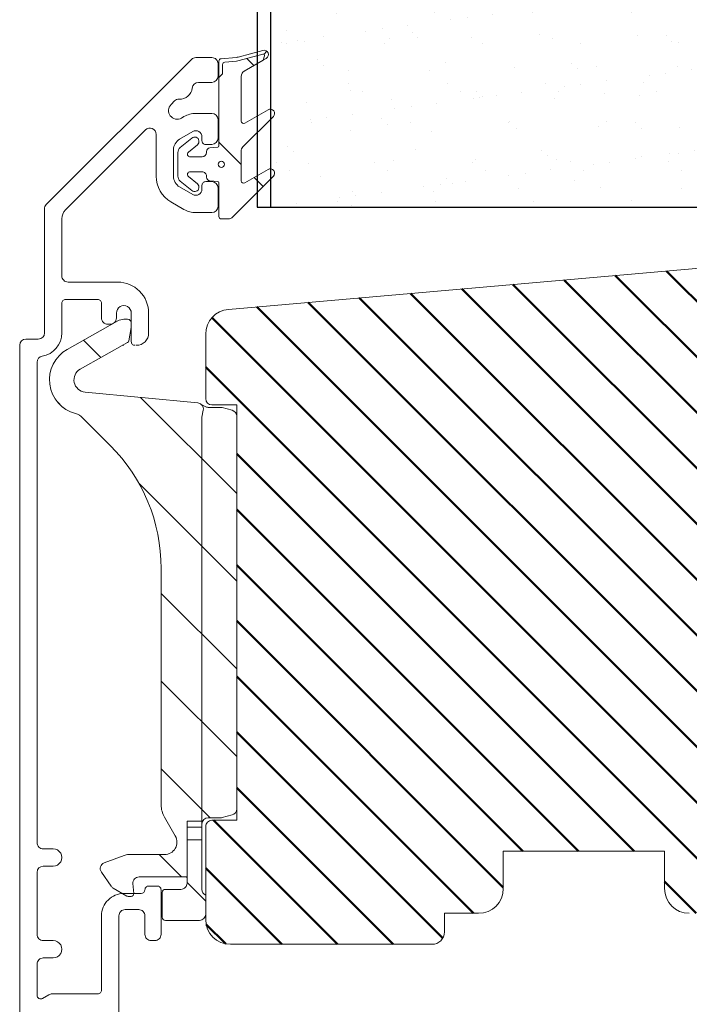
# Model space of a CAD drawing. Units: millimetres. Extents: x -153 to 601, y 48 to 534.
# Drawn here: x -57 to -3, y 99 to 178 of the extents above; entities that cross this region are included whole.
import ezdxf
from ezdxf.lldxf.tags import DXFTag

# ---------------------------------------------------------------- set-up
doc = ezdxf.new("R2010")
doc.units = ezdxf.units.MM
doc.layers.add('Kontur', color=7, linetype='Continuous', lineweight=50)
doc.layers.add('SEKTIO-LMEK0', color=2, linetype='Continuous')
tags = doc.linetypes.add('PHANTOM', pattern=[12.699999999999998, 6.35, -1.27, 1.27, -1.27, 1.27, -1.27]).pattern_tags.tags
tags[14:15] = [DXFTag(74, 4), DXFTag(75, 0), DXFTag(340, '0'), DXFTag(46, 1.0), DXFTag(50, 0.0), DXFTag(44, 0.0), DXFTag(45, 0.0)]
tags[12:13] = [DXFTag(74, 4), DXFTag(75, 0), DXFTag(340, '0'), DXFTag(46, 1.0), DXFTag(50, 0.0), DXFTag(44, 0.0), DXFTag(45, 0.0)]
tags[10:11] = [DXFTag(74, 4), DXFTag(75, 0), DXFTag(340, '0'), DXFTag(46, 1.0), DXFTag(50, 0.0), DXFTag(44, 0.0), DXFTag(45, 0.0)]
tags[8:9] = [DXFTag(74, 4), DXFTag(75, 0), DXFTag(340, '0'), DXFTag(46, 1.0), DXFTag(50, 0.0), DXFTag(44, 0.0), DXFTag(45, 0.0)]
tags[6:7] = [DXFTag(74, 4), DXFTag(75, 0), DXFTag(340, '0'), DXFTag(46, 1.0), DXFTag(50, 0.0), DXFTag(44, 0.0), DXFTag(45, 0.0)]
tags[4:5] = [DXFTag(74, 4), DXFTag(75, 0), DXFTag(340, '0'), DXFTag(46, 1.0), DXFTag(50, 0.0), DXFTag(44, 0.0), DXFTag(45, 0.0)]

# ---------------------------------------------------------------- blocks, each defined once
blk = doc.blocks.new('A$C7B38698B')
at = {"color": 7, "linetype": 'Continuous', "lineweight": 15}
for p, q in [((96.67675945227069, 19.16723458277642), (92.07911792461795, 27.33091560373663)), ((80.94534467224997, 24.76089277485966), (76.56668129627627, 20.38223033020853)), ((83.4401026672594, 6.270964790085543), (85.19052344624919, 24.45456401626228)), ((93.19855648343486, 17.5863911136484), (88.89369669620913, 25.2371897659695)), ((5.498800457166851, 20.2436476684606), (7.763810486244381, 21.82962482045053)), ((9.273570061372936, 21.36198680097817), (10.47578457062167, 18.16014449293374)), ((3.921583325313748, 17.6992124616599), (5.206350267576397, 19.92449552933334)), ((3.867995024370373, 16.99921260303466), (3.867995024370373, 17.49921256857573)), ((73.71780465607566, 17.9330251849687), (73.62320649688166, 17.86341697158872)), ((96.93411368195933, 18.18580941478371), (96.93411368195933, 17.60000588553606)), ((5.91626393859309, 16.74188957265227), (4.302855611490429, 16.60073471436857)), ((10.60342046682757, 17.45711643895714), (10.60342046682757, 11.6337539366877)), ((95.6299193507902, 17.00912140956729), (93.4777036613695, 17.38861708151757)), ((96.33411470119876, 17.00000585703759), (95.73410826985759, 17.00000585703759)), ((7.003419131683529, 8.199897289226044), (7.003419131683529, 15.74569488009087)), ((3.044527829842991e-08, 6.000025358000983), (3.044527829842991e-08, 11.49998760963439)), ((0.5000010437242395, 11.99998745876013), (4.500001699375332, 11.99998745876013)), ((5.000002712654293, 11.49998760963439), (5.000002712654293, 8.99998626852988)), ((16.62345606152934, 11.645321894387), (13.60341909592074, 9.901703029820908)), ((18.62345638935489, 12.18122027064322), (56.76769188855809, 12.18122027064322)), ((6.00009042088908, 7.999897163311232), (13.00342011516017, 7.999897163311232)), ((6.969571144031704, 7.999897163311232), (6.976477832245052, 8.09964507068156)), ((13.00342011516017, 7.999897163311232), (15.00342044298571, 7.999897163311232)), ((15.00342044298571, 7.999897163311232), (15.00342044298571, 5.600026037493933)), ((15.00342044298571, 7.999897163311232), (16.00341874425334, 7.999897163311232)), ((4.083484441684902, 5.000025194088209), (1.000002057003201, 5.000025194088209)), ((13.00342011516017, 5.600026037493933), (5.000002712654293, 5.600026037493933)), ((15.00342044298571, 5.600026037493933), (13.00342011516017, 5.600026037493933)), ((16.00341129367274, 5.600026037493933), (15.00342044298571, 5.600026037493933)), ((16.00341129367274, 5.600026037493933), (81.15581612353247, 5.600026037493933)), ((82.25266638462466, 5.385397162238348), (81.15581612353247, 5.600026037493933)), ((82.86803963844699, 5.100025955537546), (83.1567123836748, 5.600026037493933)), ((83.08663594787043, 5.600026037493933), (83.1567123836748, 5.600026037493933)), ((83.1567123836748, 5.600026037493933), (83.26103168790263, 5.780707273582209)), ((83.26103168790263, 5.780707273582209), (83.19536227052134, 5.706095296839464)), ((16.5341794795267, 4.60002587358116), (16.5341794795267, 2.599965941110838)), ((82.7340632981531, 2.599965941110838), (82.7340632981531, 4.60002587358116)), ((16.56825098459643, 2.341154191592921), (16.99695366685313, 0.741169948080767)), ((82.27129283611697, 0.741169948080767), (82.69999179308337, 2.341154191592921)), ((81.30538839166087, 1.601374037818459e-07), (17.96285438601893, 1.601374037818459e-07))]:
    blk.add_line(p, q, dxfattribs=at)
at = {"color": 7, "linetype": 'PHANTOM', "lineweight": 0}
for p, q in [((13.00342011516017, 5.600026037493933), (13.00342011516017, 7.999897163311232)), ((16.00341874425334, 7.999897163311232), (16.00341129367274, 5.600026037493933))]:
    blk.add_line(p, q, dxfattribs=at)
at = {"color": 7, "linetype": 'Continuous', "lineweight": 15}
for centre, radius, start, end in [((87.17050535260881, 24.56647164944658), 5.63352830800054, 29.38743284717653, 165.0635080454616), ((79.31179176999342, 26.66287417841349), 2.500000000000016, 312.8244422009678, 345.0635080454647), ((87.16497819868016, 24.26449587984996), 1.98358165720365, 29.36507634648954, 174.5014326139656), ((79.177577517733, 26.52865992615293), 2.499999999999994, 315.0000000000017, 317.1755577990806), ((8.33738678977798, 21.01047290402678), 0.9999999999999206, 20.57995084239529, 124.9999999999547), ((6.072376315095227, 19.42449549553086), 0.9999999999996122, 124.9999999999922, 149.9999999999999), ((56.76769203765897, 40.18122028659286), 28, 270.0000000000008, 315.0000000000012), ((94.93411532964757, 18.18580937110704), 1.999999999997016, 0, 29.38743284717614), ((4.267993376685439, 17.49921256989336), 0.4000000000002615, 149.9999999999985, 180), ((8.603419110541978, 17.45711641217352), 2, 0, 20.57995084238986), ((93.54716201925274, 17.78254011826635), 0.400000000000002, 209.3650763464896, 259.9999506472399), ((96.33411532962813, 17.60000585790468), 0.6000000000163652, 270.0000000000008, 0), ((4.267993376685439, 16.9992125698933), 0.4000000000002615, 180, 275.0000000000365), ((6.003419110541458, 15.74569487543548), 1.000000000001405, 0, 95.00000000003489), ((95.73410905645915, 17.60001213107375), 0.6000062731855174, 259.9999506472399, 270.0000000000008), ((0.5000011129119457, 11.49998754027007), 0.5, 90, 180), ((4.50000111291213, 11.49998754027013), 0.4999999999999432, 0, 90), ((12.60341911054198, 11.63375391400359), 2.000000000000016, 180, 300.0000000000005), ((18.62345545302649, 8.181220286592861), 4.000000000000001, 90, 119.9999999999997), ((6.000090007961759, 8.99998622896797), 1.000088895049714, 180, 270.0000000000008), ((6.803419110542862, 8.199897333918273), 0.1999999999999998, 329.9164680410238, 0), ((1.000001112911974, 6.000025642367376), 1.000000000000014, 180, 270.0000000000008), ((5.000001112912074, 4.600025642367484), 1, 90.0000000000016, 156.4218215218049), ((15.53417975165642, 4.600025642367484), 1.000000000000014, 0, 90), ((82.44470256405921, 6.366785423580694), 1.00000000000007, 258.9284479476337, 309.9361949783323), ((83.73406440554098, 4.600025642367484), 1.000000000000033, 150.0000000000017, 180), ((82.44470256405924, 6.366785423580666), 1.000000000000009, 318.6474637522717, 354.5014326139656), ((17.53417975165667, 2.599965599595436), 1.000000000000255, 180, 194.9995266897681), ((81.73406440554115, 2.599965599593872), 0.999999999999801, 345.0004733101898, 0), ((17.96285595487846, 0.999975023612194), 0.9999750661641417, 194.9995266897663, 270.0000000000008), ((81.30538820231834, 0.9999750236117109), 0.9999750661636142, 270.0000000000008, 345.0004733101883)]:
    blk.add_arc(centre, radius, start, end, dxfattribs=at)

msp = doc.modelspace()

# ---------------------------------------------------------------- hatches: boundary and pattern name
at = {"layer": 'Kontur'}
h = msp.add_hatch(dxfattribs=at)
h.set_pattern_fill('ANSI31', color=2, angle=89.99999999999999, style=0)
h.set_pattern_definition([(135, (0, 0), (-2.245064030267288, -2.245064030267288), [])])
edge = h.paths.add_edge_path()
edge.add_line((-5.477498603422987, 111.1948476539813), (-18.4774984059826, 111.1948476539813))
edge.add_line((-18.4774984059826, 111.1948476539813), (-18.4774984059826, 108.1948266731464))
edge.add_arc((-20.47751303944005, 108.1948670561669), 2.000014633865148, 270.0004098231663, 359.9988431201449)
edge.add_line((-20.47749873380815, 106.1948524223529), (-23.22749871890699, 106.1948524223529))
edge.add_line((-23.22749871890699, 106.1948524223529), (-23.22749871890699, 104.6948419319354))
edge.add_arc((-24.22750603563577, 104.6948621234457), 1.000007316932626, 270.0004098231655, 359.9988431201449)
edge.add_line((-24.22749888281976, 103.6948548065387), (-40.47749828677331, 103.6948548065387))
edge.add_line((-5.477498603422987, 108.1948266731464), (-5.477498603422987, 111.1948476539813))
edge.add_arc((-3.477484764919268, 108.1948662612012), 2.000013838895553, 180.0011341063852, 269.9996062801973)
edge.add_line((-0.7274985233292455, 106.1948524223529), (-3.477498508428084, 106.1948524223529))
edge.add_line((-0.7274985233292455, 104.6948419319354), (-0.7274985233292455, 106.1948524223529))
edge.add_arc((0.2725083959240919, 104.6948617259636), 1.000006919449223, 180.0011341064178, 269.9995996100586)
edge.add_line((1.272501571665657, 103.6948548065387), (0.272501407752884, 103.6948548065387))
edge.add_line((12.62702993918492, 104.8882590042316), (1.272501571665657, 103.6948548065387))
edge.add_arc((-40.4774839811414, 105.6948694403527), 2.000014633865167, 180.0011568798551, 269.9995901768336)
edge.add_line((-42.47749861459886, 105.6948290573322), (-42.47749861459891, 113.1948219047748))
edge.add_arc((-41.97749813570437, 113.1948447903776), 0.5000004794183276, 89.9999387641223, 180.0026224943892)
edge.add_line((-41.97749760131995, 113.6948452697955), (-39.97749727349441, 113.6948452697955))
edge.add_line((-39.97749727349441, 113.6948452697955), (-39.97749727349441, 147.1948610054218))
edge.add_arc((12.52251994876792, 105.8827640405691), 0.9999813025239959, 275.9990483333596, 359.9999118625466)
edge.add_line((13.52250125129058, 123.8823519455158), (13.52250125129058, 105.882762502309))
edge.add_line((18.02250105757548, 123.8823519455158), (13.52250125129058, 123.8823519455158))
edge.add_line((18.02250105757548, 117.3823462234699), (18.02250105757548, 123.8823519455158))
edge.add_line((20.52250239867999, 117.3823462234699), (18.02250105757548, 117.3823462234699))
edge.add_line((20.52250239867999, 116.1823855148517), (20.52250239867999, 117.3823462234699))
edge.add_line((22.52250086386039, 116.1823855148517), (20.52250239867999, 116.1823855148517))
edge.add_arc((22.52248655822859, 118.1824001486657), 2.000014633865138, 270.0004098231663, 359.9988431201449)
edge.add_line((24.52250119168593, 173.1948581443989), (24.52250119168593, 118.1823597656451))
edge.add_arc((22.52250119168593, 173.1948581443989), 1.999999999999999, 0, 90)
edge.add_line((9.52250152696206, 175.1948581443989), (22.52250119168593, 175.1948581443989))
edge.add_arc((9.522508679666544, 174.194850827761), 1.000007316663472, 90.00040981677566, 180.0005506703617)
edge.add_line((-39.97749727349441, 147.1948610054218), (-41.97749760131995, 147.1948610054218))
edge.add_arc((-41.97749813512127, 147.6948614862476), 0.500000480826089, 180.0042078495511, 270.0000611690658)
edge.add_line((-42.47749861459891, 147.6948247657977), (-42.47749861459891, 152.9002772079669))
edge.add_arc((-40.47752288513033, 152.9002845568041), 1.999975729482118, 94.99931239926475, 180.0002105312324)
edge.add_line((-40.6518083451287, 154.8926518665515), (8.522501363049344, 159.1948555217944))
edge.add_line((8.522501363049344, 159.1948555217944), (8.522501363049344, 165.1948378788196))
edge.add_line((8.522501363049344, 165.1948378788196), (12.02250193674399, 165.1948378788196))
edge.add_line((12.02250193674399, 165.1948378788196), (12.02250193674399, 168.1948588596545))
edge.add_line((12.02250193674399, 168.1948588596545), (8.522501363049344, 168.1948588596545))
edge = h.paths.add_edge_path()
edge.add_line((8.522501363049344, 173.7048683442655), (8.522501363049344, 168.1953670211616))
at = {"layer": 'SEKTIO-LMEK0'}
h = msp.add_hatch(dxfattribs=at)
h.set_pattern_fill('AR-SAND', color=256, scale=0.1, style=0)
h.set_pattern_definition([(37.50000000000001, (181.3642898786723, 211.6741618503037), (-0.1600031295984045, 4.894132373293424), [0, -3.860800000000001, 0, -4.318000000000001, 0, -4.1275]), (7.499999999999999, (181.3642898786723, 211.6741618503037), (4.495232831380026, 7.168251005683543), [0, -2.082799999999999, 0, -3.4798, 0, -1.3335]), (327.5, (178.2400898786723, 211.6741618503037), (7.90992370241458, 0.014371846785457), [0, -1.27, 0, -4.572, 0, -5.969]), (317.5, (178.2400898786723, 211.6741618503037), (7.635564524722972, 2.229293232572161), [0, -0.635, 0, -2.9972, 0, -3.429])])
edge = h.paths.add_edge_path()
edge.add_line((1.680813298859476, 274.6310528699205), (1.68081329885959, 163.1463923605322))
edge.add_line((-38.31917928973607, 274.6310528699204), (5.680812139603205, 274.6310528699205))
edge.add_line((-37.25251288973593, 274.6310528699204), (-37.25251288973604, 163.1463923605322))
edge.add_line((-38.31917928973607, 163.1463923605322), (5.680812139603546, 163.1463923605322))

# ---------------------------------------------------------------- linework, layer by layer
at = {"color": 7, "linetype": 'Continuous'}
for p, q in [((-38.31917928973618, 274.6310528699204), (-38.31917928973607, 163.1463923605322)), ((-38.31917928973607, 163.1463923605322), (5.680812139603546, 163.1463923605322))]:
    msp.add_line(p, q, dxfattribs=at)
at = {"color": 0, "linetype": 'Continuous'}
msp.add_line((-37.25251288973593, 274.6310528699204), (-37.25251288973604, 163.1463923605322), dxfattribs=at)
at = {"color": 7, "linetype": 'Continuous', "lineweight": 15}
for p, q in [((-37.85693697956543, 175.777729611092), (-39.85967539576035, 175.2410791918568)), ((-55.3310522971646, 163.3412824379169), (-43.6239438293473, 175.0484095321858)), ((-43.27039142828147, 175.1948581443989), (-41.97749962787788, 175.1948581443989)), ((-41.47749861459891, 174.6948347793782), (-41.47749861459891, 173.6948476539814)), ((-41.41634941426258, 174.9063693091205), (-41.41634941426258, 173.5896431013874)), ((-40.03134049800377, 175.2108298346332), (-41.23378038731556, 175.1056276366047)), ((-40.93378089693527, 174.8307310149006), (-40.00519268539887, 174.9119721457294)), ((-40.00519268539887, 174.9119721457294), (-40.93378089693527, 174.8307310149006)), ((-39.78203103271466, 174.9513112112812), (-37.86294214752655, 175.4655204817585)), ((-37.86294214752655, 175.4655204817585), (-39.78203103271466, 174.9513112112812)), ((-39.36635010269623, 174.1117499872974), (-37.83322178152542, 174.9969087645344)), ((-37.74046857235174, 175.3430627390674), (-37.83322178152542, 174.9969087645344)), ((-37.83322178152542, 174.9969087645344), (-37.74046857235174, 175.3430627390674)), ((-37.83322178152542, 174.9969087645344), (-37.59134985831719, 175.1365326449207)), ((-41.42613000558271, 174.188402268547), (-41.42613000558271, 168.1884012850704)), ((-41.42613000558271, 168.1884045446994), (-41.42613000558271, 174.1884018028857)), ((-41.1163499238823, 173.9724837347797), (-41.1163499238823, 174.6314726874164)), ((-41.1163499238823, 174.6314726874164), (-41.1163499238823, 173.9724837347797)), ((-41.97749962787788, 173.1948540912831), (-43.0654259560601, 173.1948540912831)), ((-41.41634941426258, 173.5896431013874), (-41.17492825118046, 173.8310717150501)), ((-41.17492825118046, 173.8310717150501), (-41.41634941426258, 173.5896431013874)), ((-41.41634941426258, 173.5896431013874), (-41.41634941426258, 168.0801473662189)), ((-39.61635060933571, 170.0834296747974), (-39.61635060933571, 173.6787222430042)), ((-44.99527534227531, 171.6971681820118), (-45.27329748253982, 171.419142316457)), ((-37.44135011312704, 170.9927581354908), (-39.31634925631027, 169.9102185770801)), ((-44.43172460179488, 170.3223870502673), (-44.2274967370526, 170.4402850376331)), ((-43.27749928217094, 170.6948564754688), (-41.97749962787788, 170.6948564754688)), ((-41.47749861459891, 170.1948629127704), (-41.47749861459891, 168.6948524223529)), ((-39.46990385976773, 167.9911278292469), (-37.01886307773333, 170.4421602293781)), ((-47.33105098586242, 169.3613813625537), (-53.7846060631768, 162.9078374611102)), ((-43.52749978881042, 169.2278669582568), (-44.577498936464, 168.6216579185687)), ((-46.47749757151763, 165.6340645061694), (-46.47749757151763, 169.0078364120685)), ((-43.58764790323715, 168.710794310265), (-44.5324914189909, 167.9396890208057)), ((-42.77749826889197, 168.4948490368091), (-42.77749826889197, 168.7948392139636)), ((-45.07749994974296, 167.7556322323047), (-45.07749994974296, 165.6340645061694)), ((-44.71634939638119, 165.6269691988757), (-44.71634939638119, 167.5523184344104)), ((-43.86602022078972, 167.5800941988758), (-43.14505175081234, 168.1684814497761)), ((-41.97749962787788, 168.1948588596545), (-42.47749691586654, 168.1948588596545)), ((-42.41634957817536, 167.6181517645649), (-42.41634957817536, 167.5396524473957)), ((-41.50639899400215, 167.9806374117664), (-42.14620083895664, 167.9166518256)), ((-39.61635060933571, 165.2639769121937), (-39.61635060933571, 167.6375530764393)), ((-42.7663499149416, 167.1896539732746), (-43.72691788104515, 167.1896539732746)), ((-43.72691788104515, 165.9896336600117), (-42.7663499149416, 165.9896336600117)), ((-37.44135011312704, 166.173305372887), (-39.31634925631027, 165.0907658144764)), ((-44.5324914189909, 165.2395986124805), (-43.58764790323715, 164.4684933230213)), ((-43.14505175081234, 165.0108061835102), (-43.86602022078972, 165.5991934344105)), ((-42.47749691586654, 165.1948378788196), (-41.97749962787788, 165.1948378788196)), ((-42.41634957817536, 165.6396351858906), (-42.41634957817536, 165.5611358687214)), ((-42.14620083895664, 165.2626358076862), (-41.50639899400215, 165.1986502215198)), ((-40.30546225932579, 162.3361073538593), (-37.01886307773333, 165.6227074667744)), ((-44.577498936464, 164.7680388199054), (-43.52749978881042, 164.1618297802173)), ((-42.77749826889197, 164.5948575245105), (-42.77749826889197, 164.894847701665)), ((-41.47749861459891, 164.6948443161212), (-41.47749861459891, 163.1948338257037)), ((-41.41634941426258, 165.0991402670673), (-41.41634941426258, 162.38966212719)), ((-55.47749718408744, 152.9948399769031), (-55.47749718408744, 162.9877374874316)), ((-44.2274967370526, 162.9494117008411), (-45.27749960999648, 163.5556207405292)), ((-54.07749956231277, 162.2007475601398), (-54.07749956231277, 157.5948582397662)), ((-41.97749962787788, 162.6948402630054), (-43.27749928217094, 162.6948402630054)), ((-41.21634975400906, 162.1896587416462), (-40.65901652303677, 162.1896587416462)), ((-40.6518083451287, 154.8926518665515), (8.522501363049344, 159.1948555217944)), ((-53.57749854903381, 157.0948348747455), (-49.57749789338271, 157.0948348747455)), ((-51.17749890070121, 155.6948409782611), (-53.77749820928733, 155.6948409782611)), ((-54.07749956231277, 155.3948508011066), (-54.07749956231277, 152.9948399769031)), ((-50.87749754767577, 154.194860290166), (-50.87749754767577, 155.3948508011066)), ((-49.67749958615462, 154.5948372589313), (-49.67749958615462, 154.194860290166)), ((-48.47749789934318, 152.2948430286609), (-48.47749789934318, 154.5948372589313)), ((-47.0775002775685, 154.5948372589313), (-47.0775002775685, 152.9948399769031)), ((-50.17749687414329, 153.6948369251453), (-50.37750025968711, 153.6948369251453)), ((-56.97750022392432, 152.4948464142047), (-55.9774981973664, 152.4948464142047)), ((-42.47749861459891, 147.6948247657977), (-42.47749861459891, 152.9002772079669)), ((-57.47749751191293, 96.19486195909607), (-57.47749751191299, 151.9948528515064)), ((-49.07749857883613, 151.9948528515064), (-49.17750027160804, 151.9948528515064)), ((-56.07749989013831, 150.6284163700305), (-56.07749989013826, 111.8948446022235)), ((-39.97749727349441, 147.1948610054218), (-41.97749760131995, 147.1948610054218)), ((-39.97749727349441, 113.6948452697955), (-39.97749727349441, 147.1948610054218)), ((-41.97749760131995, 113.6948452697955), (-39.97749727349441, 113.6948452697955)), ((-42.47749861459886, 105.6948290573322), (-42.47749861459891, 113.1948219047748)), ((-55.57749887685929, 111.3948212372028), (-54.7775002358452, 111.3948212372028)), ((-5.477498603422987, 111.1948476539813), (-18.4774984059826, 111.1948476539813)), ((-18.4774984059826, 111.1948476539813), (-18.4774984059826, 108.1948266731464)), ((-5.477498603422987, 108.1948266731464), (-5.477498603422987, 111.1948476539813)), ((-54.7775002358452, 109.9948273407184), (-55.57749887685929, 109.9948273407184)), ((-56.07749989013826, 109.4948635803424), (-56.07749989013826, 104.494868348714)), ((-47.07750027756845, 108.3948598610126), (-46.37749960403596, 108.3948598610126)), ((-46.07749825101052, 108.094869683858), (-46.07749825101052, 104.494868348714)), ((-49.07749688010369, 107.7948199020587), (-47.67749925832902, 107.7948199020587)), ((-47.87749891858255, 106.4948425995075), (-48.97749891262208, 106.4948425995075)), ((-50.87749754767572, 99.99483687746155), (-50.87749754767572, 105.9948192344867)), ((-49.47749992590104, 105.9948192344867), (-49.47749992590104, 96.80724007951844)), ((-47.37749790530358, 104.494868348714), (-47.37749790530358, 105.9948192344867)), ((-20.47749873380815, 106.1948524223529), (-23.22749871890699, 106.1948524223529)), ((-23.22749871890699, 106.1948524223529), (-23.22749871890699, 104.6948419319354)), ((-55.57749887685929, 103.9948449836932), (-54.7775002358452, 103.9948449836932)), ((-46.57749926428949, 103.9948449836932), (-46.87749689202462, 103.9948449836932)), ((-24.22749888281976, 103.6948548065387), (-40.47749828677331, 103.6948548065387)), ((-54.7775002358452, 102.5948510872089), (-55.57749887685929, 102.5948510872089)), ((-56.07749989013826, 102.0948277221881), (-56.07749989013826, 99.5948301063739)), ((-55.62749972324525, 99.33501345979798), (-55.12032007556115, 99.62785107957947)), ((-54.87031956892167, 99.69484670030701), (-51.17749890070115, 99.69484670030701))]:
    msp.add_line(p, q, dxfattribs=at)
at = {"color": 0, "linetype": 'Continuous', "lineweight": 0}
for p, q in [((-37.7894933926795, 175.4569076105884), (-37.53988590416651, 175.7065020605854)), ((-37.7894933926795, 175.4569076105884), (-37.53988590416651, 175.7065020605854)), ((-37.7894933926795, 175.4569076105884), (-37.53988590416651, 175.7065020605854)), ((-37.7894933926795, 175.4569076105884), (-37.53988590416651, 175.7065020605854)), ((-39.17157329944115, 175.1148961588673), (-38.60690124658089, 174.5502017542652)), ((-39.17157329944115, 175.1148961588673), (-38.60690124658089, 174.5502017542652)), ((-39.17157329944115, 175.1148961588673), (-38.60690124658089, 174.5502017542652)), ((-39.17157329944115, 175.1148961588673), (-38.60690124658089, 174.5502017542652)), ((-41.41634941426258, 168.3793924853138), (-39.61635060933571, 166.5793918177418)), ((-41.41634941426258, 168.3793924853138), (-39.61635060933571, 166.5793918177418)), ((-41.41634941426258, 168.3793924853138), (-39.61635060933571, 166.5793918177418)), ((-41.41634941426258, 168.3793924853138), (-39.61635060933571, 166.5793918177418)), ((-38.56277890828591, 165.525820116692), (-37.83925209519606, 164.8023091360859)), ((-38.56277890828591, 165.525820116692), (-37.83925209519606, 164.8023091360859)), ((-38.56277890828591, 165.525820116692), (-37.83925209519606, 164.8023091360859)), ((-38.56277890828591, 165.525820116692), (-37.83925209519606, 164.8023091360859))]:
    msp.add_line(p, q, dxfattribs=at)
for p, q in [((-50.94108630318249, 151.0058596253733), (-52.33768383640398, 152.402457158595)), ((-50.94108630318254, 151.0058596253731), (-52.33768383640421, 152.4024571585947)), ((-39.97749727349441, 140.0422705956849), (-47.72725803074735, 147.7920313529381)), ((-54.01768835658237, 147.0113938669075), (-54.4623842707345, 147.4560897810596)), ((-39.97749727349441, 132.9712027838195), (-47.84622315982142, 140.8399286701466)), ((-39.97749727349441, 125.9001349719541), (-46.06810732874726, 131.9907450272069)), ((-39.97749727349441, 118.8290671600888), (-46.06810732874732, 124.9196772153417)), ((-42.11438010822326, 113.8948821829519), (-46.06810732874732, 117.848609403476)), ((-44.42006774616709, 109.1295020090305), (-46.22006841373911, 110.9295026766024)), ((-42.47750979046975, 107.186944053333), (-43.97744577508126, 108.6868800379446))]:
    msp.add_line(p, q)
at = {"color": 7, "linetype": 'Continuous', "lineweight": 15}
msp.add_circle((-41.21634936828735, 166.5896436568703), 0.249998329522093, dxfattribs=at)
for centre, radius, start, end in [((-37.83704565942043, 175.3689467418068), 0.0999855756820824, 344.9965403944208, 105.0108668616751), ((-37.83704565942043, 175.3689467418068), 0.0999855756820824, 344.9965403944208, 105.0108668616751), ((-37.76635857007244, 175.4396453926497), 0.3500076956668929, 300.0009193968229, 104.9982632315656), ((-43.27040729422146, 174.6949036715523), 0.4999544730982763, 89.99818173164758, 135.0024857334847), ((-41.97749909349346, 174.6948576649808), 0.5000004794183623, 359.9973775056238, 90.0000612358777), ((-41.21632590110079, 174.9063671369232), 0.2000235131735903, 95.00612126996697, 179.9993777844721), ((-40.91632255585313, 174.6314669832244), 0.2000273681105018, 95.00713296151862, 179.9983660929228), ((-40.91632255585313, 174.6314669832243), 0.2000273681105021, 95.00713296151862, 179.9983660929146), ((-40.11870703517951, 176.2088593393331), 1.001846197811691, 275.0028639911172, 284.9842965274167), ((-40.1177190016096, 176.2029509892114), 1.295873661341383, 274.9815141029856, 285.0133290490937), ((-40.1177190016096, 176.2029509892113), 1.295873661341216, 274.9815141029919, 285.0133290490938), ((-41.31632031799717, 173.9724804912073), 0.1999703941411901, 314.996614668193, 0.0009293526149974339), ((-41.31632031799717, 173.9724804912073), 0.1999703941411499, 314.9966146681815, 0.0009293526149976319), ((-39.11633581334917, 173.6787284504586), 0.500014796025019, 120.0009118312527, 180.0007113008209), ((-43.06538446784145, 172.6948097271885), 0.5000443658156687, 90.00475377784876, 174.3917996034551), ((-41.97749909315701, 173.6948545698885), 0.5000004786059224, 269.9999387255606, 359.9992074961746), ((-44.55826031802957, 172.8412936247498), 1.000000914256566, 266.810294899731, 354.39804817762), ((-44.64177267880609, 171.343753303024), 0.499866191865127, 86.80379733998801, 135.007114946182), ((-44.78032139829281, 170.9261579405713), 0.6971793273663212, 134.9995181592772, 300.0006768772644), ((-37.26634469671347, 170.6896528144669), 0.3499996162955177, 314.998730617178, 120.0010601207764), ((-43.27739299694383, 168.7945967077994), 1.90025977064181, 90.00320466445429, 119.9990897321492), ((-41.97749909315695, 170.1948559968632), 0.5000004786058713, 0.0007925038319806476, 90.00006127444581), ((-39.41635001775961, 170.0834239014026), 0.2000005916594294, 179.9983460491221, 300.0001540253947), ((-46.97749506276517, 169.0078340524209), 0.4999974912530804, 0.0002703970599556409, 135.0006978988177), ((-43.27749928217094, 168.7948533786077), 0.5000010134795979, 359.9983768546541, 119.9999999867248), ((-44.07747035756762, 167.7556148446887), 1.000029592326566, 120.0009118354886, 179.9990037924676), ((-43.36634860624457, 168.4396388763322), 0.3499980688528522, 309.2185539929884, 129.2190698985483), ((-42.47751578744715, 168.4948413406046), 0.2999824815435539, 179.9985300473577, 270.003604416887), ((-41.97749909315701, 168.6948593382602), 0.5000004786059224, 269.9999387255606, 359.999207496168), ((-44.21636363611577, 167.5523274514109), 0.4999857603466865, 129.2180624914178, 180.0010333015705), ((-43.72692779495986, 167.4096495850586), 0.219995612007424, 129.2163865042227, 270.0025819854565), ((-42.7663619966001, 167.5396663917687), 0.3500124187026049, 270.00197772424, 359.9977173560762), ((-42.1163960258595, 167.6181827189554), 0.2999535539130032, 95.7025917567753, 180.005912768531), ((-41.51633525270307, 168.0801283109219), 0.09998584025628413, 275.7032768423722, 0.01091942715255127), ((-39.11632841319255, 167.6375651044586), 0.5000221962878311, 135.0010307811589, 180.001378248298), ((-43.72692779495986, 165.7696380482276), 0.219995612007424, 89.99741801453614, 230.7836134957774), ((-42.76631112458284, 165.6396721138056), 0.349961548355828, 359.9939541538403, 90.00635076584396), ((-37.26636125083581, 165.8701873494864), 0.3500023400440007, 315.0021171891651, 119.9976735487782), ((-44.07752863555601, 165.6340625978071), 2.399968935962383, 179.9999544406118, 240.0003719730634), ((-44.07747035756762, 165.6340818937855), 1.000029592326526, 180.0009962075324, 239.999088164512), ((-44.21636363611577, 165.6269601818753), 0.4999857603466865, 179.9989666984165, 230.7819375085822), ((-42.47751578744709, 164.8948553978697), 0.2999824815435823, 89.99639558311847, 180.0014699526477), ((-42.11633868243183, 165.561156811321), 0.3000108964744965, 180.0039995966295, 264.2874958780758), ((-41.97749909315695, 164.694837400214), 0.5000004786058713, 0.0007925038319806476, 90.00006127444581), ((-41.51633525270307, 165.0991593223642), 0.09998584025627848, 359.9890805728475, 84.29672315766021), ((-39.41635001775961, 165.2639711387988), 0.2000005916594294, 179.9983460491221, 300.0001540253947), ((-43.36634860624457, 164.739648756954), 0.3499980688528522, 230.7809301014517, 50.78144600701157), ((-43.27749928217094, 164.5948433598665), 0.5000010134795979, 240.0000000132752, 0.001623145352429209), ((-54.9775081105202, 162.9877352956836), 0.4999890735720391, 134.9997605079189, 179.9997488386786), ((-53.07745516811917, 162.2007120102594), 1.000044394825463, 135.0010308067944, 179.9979632323136), ((-43.27739299694383, 164.5951000306747), 1.90025977064176, 240.0009102678503, 269.9967953355458), ((-41.97749909315701, 163.1948407416109), 0.5000004786059224, 269.9999387255606, 359.999207496168), ((-41.21637910758346, 162.3896290489067), 0.1999703094149718, 179.9905223628544, 270.008410428218), ((-40.65900237759928, 162.6896218646656), 0.4999631232194782, 269.9983789326971, 315.0020750868909), ((-53.577492724053, 157.5948417132446), 0.5000068385329486, 179.998106226007, 269.9993325154944), ((-49.57746451391512, 154.594870638399), 2.499964236569426, 359.9992349880093, 90.00076501199071), ((-53.77751708086799, 155.3948584973112), 0.2999824815435456, 89.99639558310761, 180.0014699526423), ((-51.17748002912055, 155.3948584973112), 0.2999824815435456, 359.9985300473577, 90.00360441689239), ((-49.0774987427489, 154.5948465720877), 0.6000008434780025, 359.9991106603297, 180.0008893396783), ((-40.47752288513033, 152.9002845568041), 1.999975729482118, 94.99931239926475, 180.0002105312324), ((-50.37749706876428, 154.1948374045703), 0.5000004794352099, 179.9973775064186, 269.999634347531), ((-50.177500065066, 154.1948374045703), 0.5000004794352221, 270.0003656524625, 0.002622493581403375), ((-56.97749703333801, 151.9948459355921), 0.5000004786228051, 90.00036561390816, 179.9992074953669), ((-55.97750402227871, 152.9948532525384), 0.5000068383676186, 270.0006674766568, 359.9984787450599), ((-55.97749041274477, 152.9948538437538), 1.899990850482671, 279.593812858993, 359.9995818337683), ((-48.07750123468958, 152.9948538087196), 1.000000957216772, 270.0001521690505, 359.9992074960508), ((-48.17751541825891, 152.294835332307), 0.2999824811830415, 179.9985300188403, 270.0028929661644), ((-55.57748731291497, 150.6284189782882), 0.5000125772301474, 99.5953324509767, 180.000298876787), ((-41.97749813512127, 147.6948614862476), 0.500000480826089, 180.0042078495512, 270.0000611690658), ((-41.97749813570437, 113.1948447903776), 0.5000004794183276, 89.9999387641223, 180.0026224943892), ((-55.57749305187849, 111.8948280757018), 0.5000068385329486, 179.998106226007, 269.9993325154944), ((-54.77749651056484, 110.6948242889606), 0.6999969482521002, 269.9996950803232, 90.00030491967681), ((-55.57749305075919, 109.4948204995173), 0.5000068412350005, 90.00066761276139, 179.9950633686308), ((-47.67758215363523, 108.0949041409192), 0.3000842503099028, 270.0158273926159, 359.9934210336771), ((-47.07751542421926, 108.094877380212), 0.2999824811830568, 89.9971070338437, 180.001469981176), ((-46.3774807324553, 108.0948773800627), 0.2999824815435255, 359.9985300473577, 90.00360441689239), ((-20.47751303944005, 108.1948670561669), 2.000014633865148, 270.0004098231663, 359.9988431201449), ((-3.477484764919268, 108.1948662612012), 2.000013838895553, 180.0011341063852, 269.9996062801973), ((-49.07750727190523, 105.9948296262882), 1.799990275800509, 89.99966921690013, 180.0003307831062), ((-48.97749308764122, 105.9948357610085), 0.5000068385329437, 90.00066748451212, 180.001893773993), ((-47.87750474356346, 105.9948357610084), 0.5000068385330338, 359.99810622602, 89.99933251548137), ((-40.4774839811414, 105.6948694403527), 2.000014633865167, 180.0011568798551, 269.9995901768336), ((-55.57749305187849, 104.4948518221922), 0.5000068385329202, 179.998106226007, 269.9993325154944), ((-46.87749742640904, 104.4948454631113), 0.5000004794183623, 179.9973775056238, 270.0000612358842), ((-46.57750508927029, 104.4948518221922), 0.5000068385329202, 270.0006674845056, 0.001893773999547038), ((-24.22750603563577, 104.6948621234457), 1.000007316932626, 270.0004098231655, 359.9988431201449), ((-54.77749651056484, 103.2948480354511), 0.6999969482521002, 269.9996950803232, 90.00030491967681), ((-55.57749305187849, 102.0948442487099), 0.5000068385329202, 90.00066748450561, 180.001893773993), ((-55.77749853711282, 99.59482332816592), 0.3000013531020201, 179.9987054634759, 299.999589222219), ((-54.87026001378962, 99.19467636517751), 0.5001703386751861, 90.00682219127857, 119.9966789805844), ((-51.1774800291206, 99.99482918125702), 0.2999824815435823, 269.9963955831185, 0.00146995263684055)]:
    msp.add_arc(centre, radius, start, end, dxfattribs=at)

# ---------------------------------------------------------------- block references
at = {"xscale": 0.5, "yscale": 0.5, "zscale": 0.5, "rotation": 90}
msp.add_blockref('A$C7B38698B', (-39.97749719342562, 105.6277924431888), dxfattribs=at)

doc.saveas('drawing.dxf')
